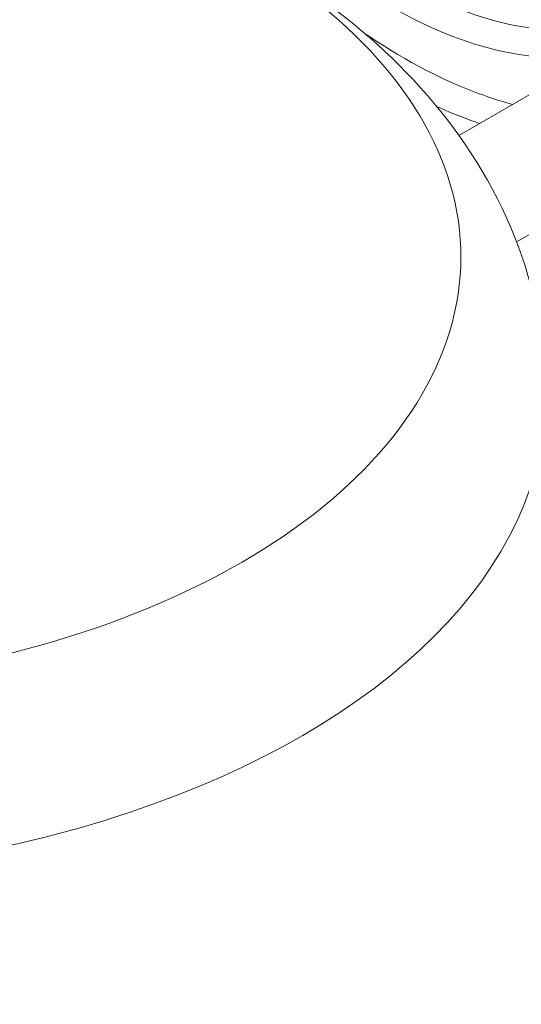
# Model space of a CAD drawing. Units: millimetres. Extents: x -3679 to 17205, y -940 to 8446.
# Drawn here: x 1519 to 1557, y 3379 to 3453 of the extents above; entities that cross this region are included whole.
import ezdxf

# ---------------------------------------------------------------- set-up
doc = ezdxf.new("R2010")
doc.units = ezdxf.units.MM
doc.header["$LTSCALE"] = 20
doc.layers.add('Spigoli tangenti visibili(MAC_ISO)', color=7, linetype='Continuous', lineweight=18)
doc.layers.add('Spigoli visibili(MAC_ISO)', color=7, linetype='Continuous', lineweight=35)

msp = doc.modelspace()

# ---------------------------------------------------------------- linework, layer by layer
at = {"layer": 'Spigoli tangenti visibili(MAC_ISO)', "lineweight": 15}
for centre, major_axis, start_param, end_param in [((1495.68, 3435.289), (-56.283, 0), 5.18009, 10.55158), ((1495.68, 3424.818), (-62.65, 0), 0, 3.141593)]:
    msp.add_ellipse(centre, major_axis=major_axis, ratio=0.57735, start_param=start_param, end_param=end_param, dxfattribs=at)
at = {"layer": 'Spigoli visibili(MAC_ISO)', "lineweight": 15}
for p, q in [((1557.505, 3447.692), (1551.823, 3444.412)), ((1562.055, 3439.811), (1556.157, 3436.406))]:
    msp.add_line(p, q, dxfattribs=at)
for points, knots in [([(1528.835, 3475.738), (1530.806, 3472.37), (1533.074, 3469.182), (1538.07, 3463.373), (1540.809, 3460.776), (1546.394, 3456.557), (1549.239, 3454.935), (1554.732, 3452.803), (1557.378, 3452.297), (1562.261, 3452.403), (1564.482, 3453.04), (1568.361, 3455.447), (1570.002, 3457.271), (1572.37, 3461.897), (1573.131, 3464.647), (1573.725, 3470.787), (1573.578, 3474.16), (1572.399, 3481.226), (1571.367, 3484.919), (1568.803, 3491.5), (1567.417, 3494.399), (1565.826, 3497.184)], [0.010559, 0.010559, 0.010559, 0.010559, 0.316645, 0.316645, 0.632957, 0.632957, 0.948454, 0.948454, 1.26439, 1.26439, 1.589587, 1.589587, 1.928593, 1.928593, 2.251271, 2.251271, 2.566809, 2.566809, 2.882455, 2.882455, 3.134061, 3.134061, 3.134061, 3.134061]), ([(1527.179, 3474.412), (1529.22, 3470.96), (1531.563, 3467.695), (1536.803, 3461.652), (1539.724, 3458.918), (1545.74, 3454.473), (1548.834, 3452.766), (1554.889, 3450.581), (1557.852, 3450.1), (1561.593, 3450.35), (1562.551, 3450.5), (1563.475, 3450.735)], [0.018362, 0.018362, 0.018362, 0.018362, 0.323303, 0.323303, 0.646936, 0.646936, 0.971318, 0.971318, 1.294645, 1.294645, 1.410208, 1.410208, 1.410208, 1.410208]), ([(1558.33, 3424.818), (1558.33, 3428.923), (1557.505, 3433.01), (1554.449, 3440.721), (1552.161, 3444.297), (1546.74, 3450.54), (1543.606, 3453.225), (1536.78, 3457.861), (1533.082, 3459.814), (1526.183, 3462.697), (1523.065, 3463.758), (1519.858, 3464.635)], [2.356194, 2.356194, 2.356194, 2.356194, 2.581086, 2.581086, 2.820904, 2.820904, 3.060722, 3.060722, 3.30054, 3.30054, 3.484564, 3.484564, 3.484564, 3.484564]), ([(1544.669, 3452.139), (1547.403, 3450.26), (1550.16, 3448.78), (1553.866, 3447.35), (1554.881, 3447.019), (1555.879, 3446.754)], [0.6906414, 0.6906414, 0.6906414, 0.6906414, 0.9502309, 0.9502309, 1.0496448, 1.0496448, 1.0496448, 1.0496448]), ([(1550.139, 3446.605), (1551.003, 3446.212), (1551.865, 3445.859), (1552.944, 3445.467), (1553.166, 3445.39), (1553.387, 3445.315)], [0.89145397, 0.89145397, 0.89145397, 0.89145397, 0.96960546, 0.96960546, 0.98982246, 0.98982246, 0.98982246, 0.98982246]), ([(1501.778, 3337.067), (1503.96, 3337.189), (1506.131, 3337.378), (1515.037, 3338.427), (1521.581, 3339.868), (1533.63, 3343.936), (1539.13, 3346.567), (1548.506, 3352.836), (1552.386, 3356.477), (1557.894, 3364.373), (1559.606, 3368.609), (1560.598, 3376.953), (1560.055, 3381.016), (1558.492, 3385.05), (1558.413, 3385.249), (1558.33, 3385.448)], [0.882329, 0.882329, 0.882329, 0.882329, 0.986674, 0.986674, 1.314562, 1.314562, 1.64396, 1.64396, 1.973337, 1.973337, 2.287684, 2.287684, 2.576185, 2.576185, 2.591191, 2.591191, 2.591191, 2.591191])]:
    msp.add_open_spline(points, degree=3, knots=knots, dxfattribs=at)

doc.saveas('drawing.dxf')
